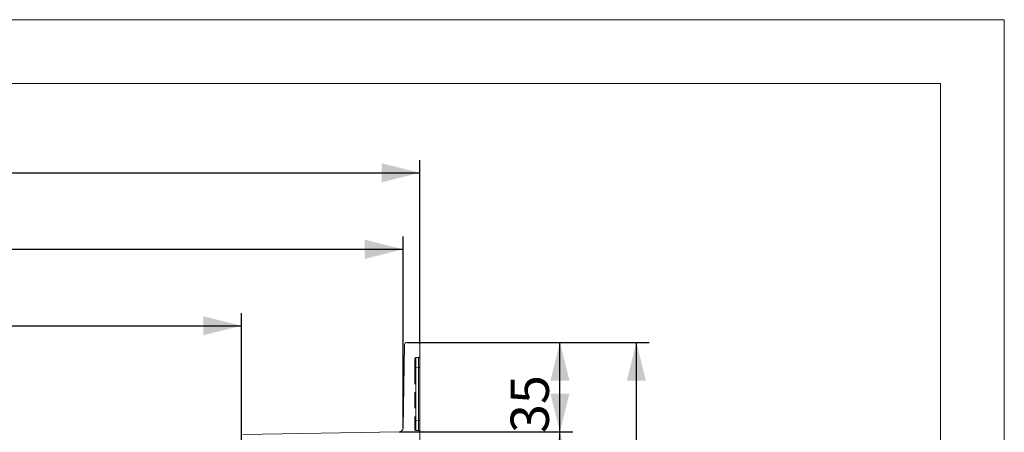
# Model space of a CAD drawing. Units: millimetres. Extents: x 0 to 507, y -3 to 297.
# Drawn here: x 343 to 420, y 265 to 297 of the extents above; entities that cross this region are included whole.
import ezdxf

# ---------------------------------------------------------------- set-up
doc = ezdxf.new("R2010")
doc.units = ezdxf.units.MM
doc.linetypes.add('HIDDEN', pattern=[1.905, 1.27, -0.635])
doc.linetypes.add('PHANTOM', pattern=[12.7, 6.35, -1.27, 1.27, -1.27, 1.27, -1.27])
doc.layers.add('FORMAT', color=7, linetype='Continuous')
doc.layers.add('ОСЕВЫЕ', color=7, linetype='Continuous')
doc.styles.add('SLDTEXTSTYLE4', font='TXT', dxfattribs={"width": 0.75})
doc.dimstyles.new('SLDDIMSTYLE0', dxfattribs={"dimtxt": 3, "dimasz": 3, "dimexe": 0, "dimexo": 0.0625, "dimgap": 0.75, "dimtad": 2, "dimlfac": 5, "dimrnd": 1e-09, "dimzin": 12, "dimdsep": 46, "dimtxsty": 'SLDTEXTSTYLE4', "dimsah": 1, "dimcen": 0.09, "dimadec": 0, "dimazin": 3, "dimtfac": 1, "dimtofl": 0, "dimtmove": 0, "dimatfit": 3, "dimfxl": 0, "dimfrac": 2, "dimtolj": 1, "dimtzin": 12, "dimarcsym": 0})
doc.dimstyles.new('SLDDIMSTYLE1', dxfattribs={"dimtxt": 3, "dimasz": 3, "dimexe": 0, "dimexo": 0.0625, "dimgap": 0.75, "dimtad": 2, "dimdec": 0, "dimlfac": 5, "dimrnd": 1e-09, "dimzin": 12, "dimdsep": 46, "dimtxsty": 'SLDTEXTSTYLE4', "dimsah": 1, "dimcen": 0.09, "dimadec": 0, "dimazin": 3, "dimtfac": 1, "dimtofl": 0, "dimtmove": 0, "dimatfit": 3, "dimfxl": 0, "dimfrac": 2, "dimtolj": 1, "dimtzin": 12, "dimarcsym": 0})

# ---------------------------------------------------------------- blocks, each defined once
blk = doc.blocks.new('_D')
at = {"layer": 'FORMAT'}
for p, q in [((300.118, 263.523), (300.118, 273.985)), ((360.118, 263.523), (360.118, 273.985)), ((300.118, 272.985), (360.118, 272.985))]:
    blk.add_line(p, q, dxfattribs=at)
for points in [[(300.118, 272.985), (303.118, 272.235), (303.118, 273.735)], [(360.118, 272.985), (357.118, 273.735), (357.118, 272.235)]]:
    blk.add_solid(points, dxfattribs=at)
at = {"layer": 'FORMAT', "insert": (325.593, 276.852, 101.02), "char_height": 3, "attachment_point": 1, "style": 'SLDTEXTSTYLE4'}
blk.add_mtext('300', dxfattribs=at)
blk = doc.blocks.new('_D_1')
at = {"layer": 'FORMAT'}
for p, q in [((287.435, 264.964), (287.435, 279.985)), ((372.8, 264.964), (372.8, 279.985)), ((287.435, 278.985), (372.8, 278.985))]:
    blk.add_line(p, q, dxfattribs=at)
for points in [[(287.435, 278.985), (290.435, 278.235), (290.435, 279.735)], [(372.8, 278.985), (369.8, 279.735), (369.8, 278.235)]]:
    blk.add_solid(points, dxfattribs=at)
at = {"layer": 'FORMAT', "insert": (325.593, 282.852, 101.02), "char_height": 3, "attachment_point": 1, "style": 'SLDTEXTSTYLE4'}
blk.add_mtext('427', dxfattribs=at)
blk = doc.blocks.new('_D_2')
at = {"layer": 'FORMAT'}
for p, q in [((286.118, 269.746), (286.118, 285.985)), ((374.118, 271.546), (374.118, 285.985)), ((286.118, 284.985), (374.118, 284.985))]:
    blk.add_line(p, q, dxfattribs=at)
for points in [[(286.118, 284.985), (289.118, 284.235), (289.118, 285.735)], [(374.118, 284.985), (371.118, 285.735), (371.118, 284.235)]]:
    blk.add_solid(points, dxfattribs=at)
at = {"layer": 'FORMAT', "insert": (325.593, 288.852, 101.02), "char_height": 3, "attachment_point": 1, "style": 'SLDTEXTSTYLE4'}
blk.add_mtext('440', dxfattribs=at)
blk = doc.blocks.new('_D_7')
at = {"layer": 'FORMAT'}
for p, q in [((372.506, 264.669), (386.118, 264.669)), ((385.118, 203.675), (385.118, 264.669)), ((342.709, 203.675), (386.118, 203.675))]:
    blk.add_line(p, q, dxfattribs=at)
for points in [[(385.118, 264.669), (384.368, 261.669), (385.868, 261.669)], [(385.118, 203.675), (385.868, 206.675), (384.368, 206.675)]]:
    blk.add_solid(points, dxfattribs=at)
at = {"layer": 'FORMAT', "insert": (381.25, 229.968, 101.02), "char_height": 3, "attachment_point": 1, "rotation": 90, "style": 'SLDTEXTSTYLE4'}
blk.add_mtext('305', dxfattribs=at)
blk = doc.blocks.new('_D_8')
at = {"layer": 'FORMAT'}
for p, q in [((373.121, 271.675), (386.118, 271.675)), ((385.118, 264.669), (385.118, 271.675)), ((372.506, 264.669), (386.118, 264.669))]:
    blk.add_line(p, q, dxfattribs=at)
for points in [[(385.118, 271.675), (384.368, 268.675), (385.868, 268.675)], [(385.118, 264.669), (385.868, 267.669), (384.368, 267.669)]]:
    blk.add_solid(points, dxfattribs=at)
at = {"layer": 'FORMAT', "insert": (381.25, 264.567, 101.02), "char_height": 3, "attachment_point": 1, "rotation": 90, "style": 'SLDTEXTSTYLE4'}
blk.add_mtext('35', dxfattribs=at)
blk = doc.blocks.new('_D_9')
at = {"layer": 'FORMAT'}
for p, q in [((373.121, 271.675), (392.118, 271.675)), ((391.118, 189.675), (391.118, 271.675)), ((375.118, 189.675), (392.118, 189.675))]:
    blk.add_line(p, q, dxfattribs=at)
for points in [[(391.118, 271.675), (390.368, 268.675), (391.868, 268.675)], [(391.118, 189.675), (391.868, 192.675), (390.368, 192.675)]]:
    blk.add_solid(points, dxfattribs=at)
at = {"layer": 'FORMAT', "insert": (387.25, 229.968, 101.02), "char_height": 3, "attachment_point": 1, "rotation": 90, "style": 'SLDTEXTSTYLE4'}
blk.add_mtext('410', dxfattribs=at)

msp = doc.modelspace()

# ---------------------------------------------------------------- linework, layer by layer
at = {"color": 7, "linetype": 'Continuous', "lineweight": 15}
for p, q in [((415, 292), (20, 292)), ((415, 5), (415, 292)), ((372.8004, 264.9642), (372.9142, 271.4788)), ((373.1205, 271.6752), (374.0209, 271.6464)), ((374.1177, 271.5464), (374.1177, 263.689)), ((360.216, 264.455), (372.5057, 264.6695))]:
    msp.add_line(p, q, dxfattribs=at)
at = {"color": 7, "linetype": 'HIDDEN', "lineweight": 0}
for p, q in [((373.7177, 270.383), (373.7177, 269.683)), ((374.0264, 270.5017), (373.809, 270.4827)), ((373.7177, 269.683), (373.7177, 265.5682)), ((373.7177, 265.5682), (373.7177, 264.8689)), ((373.8133, 264.769), (374.0221, 264.7599))]:
    msp.add_line(p, q, dxfattribs=at)
at = {"color": 7, "linetype": 'PHANTOM', "lineweight": 0}
for p, q in [((373.7177, 269.683), (373.8133, 269.683)), ((373.8133, 269.683), (374.0221, 269.7013)), ((373.8133, 265.5682), (373.8133, 269.683)), ((374.1177, 269.7013), (374.0221, 269.7013)), ((374.0221, 265.5591), (374.0221, 269.7013)), ((373.7177, 265.5682), (373.8133, 265.5682)), ((374.0221, 265.5591), (373.8133, 265.5682)), ((374.1177, 265.5591), (374.0221, 265.5591))]:
    msp.add_line(p, q, dxfattribs=at)
at = {"color": 7, "linetype": 'Continuous', "lineweight": 15}
for centre, radius, start, end in [((373.1141, 271.4753), 0.2, 88.165516, 178.99911), ((374.0177, 271.5464), 0.1, 359.999685, 88.165373), ((372.5005, 264.9694), 0.3, 271.000275, 358.99987)]:
    msp.add_arc(centre, radius, start, end, dxfattribs=at)
at = {"color": 7, "linetype": 'HIDDEN', "lineweight": 0}
for centre, start, end in [((374.0177, 270.6013), 274.998837, 0.001112), ((373.8177, 270.383), 95.001757, 179.998193), ((373.8177, 264.8689), 180.000871, 267.499464), ((374.0177, 264.66), 0.000081, 87.500254)]:
    msp.add_arc(centre, 0.1, start, end, dxfattribs=at)
at = {"color": 7, "linetype": 'PHANTOM', "lineweight": 0}
for centre, radius, start, end in [((411.7662, 270.2895), 37.9578, 179.708466, 180.915505), ((411.7662, 270.2895), 37.9577, 179.708465, 180.915505), ((416.6513, 270.3161), 42.8426, 179.77728, 180.84669), ((416.6512, 270.3161), 42.8426, 179.77728, 180.84669), ((331.2234, 270.3343), 42.8033, 359.152606, 0.224017), ((322.6935, 270.3807), 51.333, 359.241623, 0.135), ((331.2225, 270.3343), 42.8042, 359.152617, 0.224006), ((322.6443, 270.381), 51.3823, 359.242051, 0.134572), ((409.7336, 265.1686), 35.9225, 179.362601, 180.637399), ((409.7337, 265.1686), 35.9226, 179.362603, 180.637397), ((409.7338, 265.1686), 35.9227, 179.362604, 180.637396), ((409.7335, 265.1686), 35.9224, 179.362599, 180.637401), ((336.0727, 265.1595), 37.9515, 359.396679, 0.603321), ((336.073, 265.1595), 37.9511, 359.396674, 0.603326), ((336.073, 265.1595), 37.9512, 359.396675, 0.603325), ((336.1628, 265.1595), 37.8613, 359.395243, 0.604757)]:
    msp.add_arc(centre, radius, start, end, dxfattribs=at)
at = {"layer": 'ОСЕВЫЕ', "lineweight": 0}
for p, q in [((0, 297), (420, 297)), ((420, 297), (420, 0))]:
    msp.add_line(p, q, dxfattribs=at)

# ---------------------------------------------------------------- dimensions: what is measured, and where the dimension line sits
at = {"layer": 'FORMAT'}
for base, p1, p2, angle, dimstyle, picture, middle in [((374.1177, 284.985), (286.1177, 269.7455), (374.1177, 271.5464), 0, 'SLDDIMSTYLE0', '_D_2', (330.137, 284.985)), ((385.1177, 271.6752), (372.5057, 264.6695), (373.1205, 271.6752), 90, 'SLDDIMSTYLE1', '_D_8', (385.1177, 268.0021)), ((391.1177, 271.6752), (375.1177, 189.6751), (373.1205, 271.6752), 90, 'SLDDIMSTYLE0', '_D_9', (391.1177, 234.5121)), ((385.1177, 264.6695), (342.709, 203.6751), (372.5057, 264.6695), 90, 'SLDDIMSTYLE1', '_D_7', (385.1177, 234.5121))]:
    dim = msp.add_linear_dim(base=base, p1=p1, p2=p2, angle=angle, dimstyle=dimstyle, dxfattribs=at)
    dim.commit()
    dim.dimension.update_dxf_attribs({"geometry": picture, "text_midpoint": middle, "dimtype": 160})
for base, p1, p2, dimstyle, picture, middle in [((372.8004, 278.985), (287.435, 264.9642), (372.8004, 264.9642), 'SLDDIMSTYLE1', '_D_1', (330.137, 278.985)), ((360.1177, 272.985), (300.1177, 263.5234), (360.1177, 263.5234), 'SLDDIMSTYLE0', '_D', (330.137, 272.985))]:
    dim = msp.add_linear_dim(base=base, p1=p1, p2=p2, dimstyle=dimstyle, dxfattribs=at)
    dim.commit()
    dim.dimension.update_dxf_attribs({"geometry": picture, "text_midpoint": middle, "dimtype": 160})

doc.saveas('drawing.dxf')
